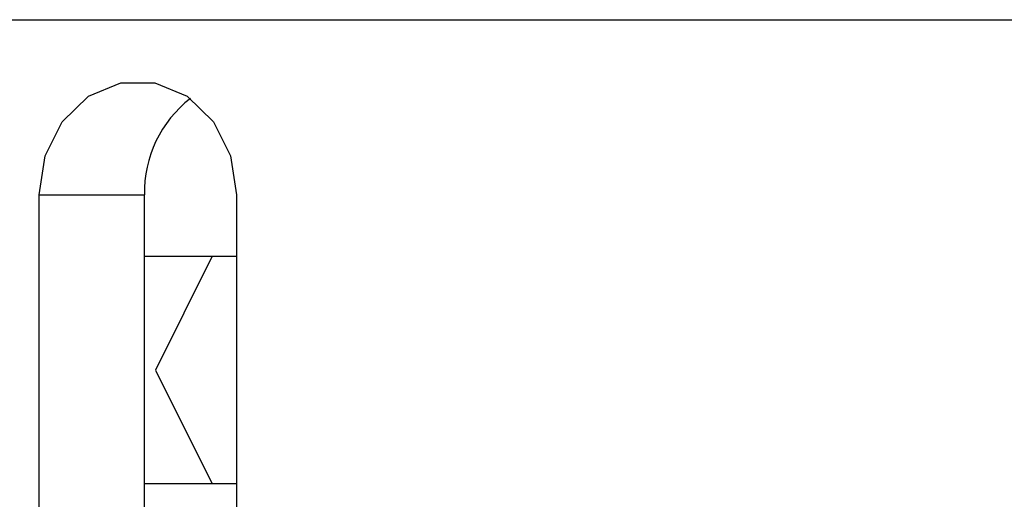
# Model space of a CAD drawing. Units: millimetres. Extents: x 2 to 415, y -12 to 292.
# Drawn here: x 238 to 243, y 236 to 238 of the extents above; entities that cross this region are included whole.
import ezdxf

# ---------------------------------------------------------------- set-up
doc = ezdxf.new("R2010")
doc.units = ezdxf.units.MM

msp = doc.modelspace()

# ---------------------------------------------------------------- linework, layer by layer
at = {"color": 7, "linetype": 'Continuous', "lineweight": 25}
for p, q in [((237.704, 238.2678), (250.4451, 238.2678)), ((238.429, 235.4344), (238.429, 237.4344)), ((238.429, 237.4344), (238.929, 237.4344)), ((238.929, 235.4344), (238.929, 237.4344)), ((239.3672, 237.4344), (239.3672, 235.4344)), ((238.929, 237.1428), (239.3672, 237.1428)), ((238.929, 237.1416), (238.9592, 237.1428)), ((239.2523, 237.1428), (238.9814, 236.6011)), ((238.9814, 236.6011), (239.2523, 236.0594)), ((238.9592, 236.0594), (238.929, 236.0606)), ((239.3672, 236.0594), (238.929, 236.0594))]:
    msp.add_line(p, q, dxfattribs=at)
at = {"color": 7, "linetype": 'Continuous', "lineweight": 25, "flags": 128}
msp.add_lwpolyline([(238.429, 237.4344), (238.4573, 237.6197), (238.5387, 237.7826), (238.6635, 237.9035), (238.8166, 237.9679), (238.9795, 237.9679), (239.1326, 237.9035), (239.2574, 237.7826), (239.3389, 237.6197), (239.3672, 237.4344)], dxfattribs=at)
at = {"color": 7, "linetype": 'Continuous', "lineweight": 25}
msp.add_arc((239.4928, 237.4464), 0.564, 127.6827, 181.2191, dxfattribs=at)

doc.saveas('drawing.dxf')
